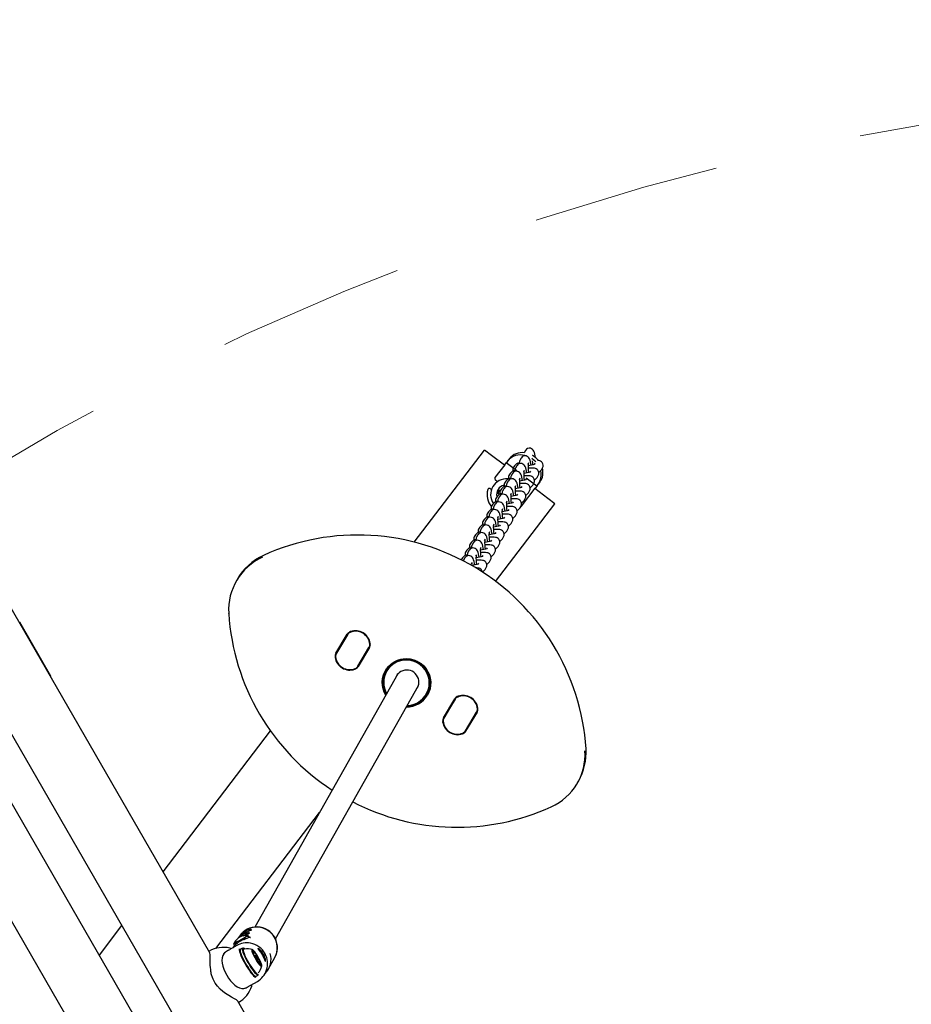
# Model space of a CAD drawing. Units: centimetres. Extents: x 5.4 to 15.6, y 5.2 to 15.6.
# Drawn here: x 8.2 to 8.8, y 13.3 to 13.9 of the extents above; entities that cross this region are included whole.
import ezdxf

# ---------------------------------------------------------------- set-up
doc = ezdxf.new("R2010")
doc.units = ezdxf.units.CM
doc.linetypes.add('CENTERX2', pattern=[2.032, 1.27, -0.254, 0.254, -0.254])
doc.linetypes.add('HIDDEN', pattern=[0.1905, 0.127, -0.0635])
doc.styles.add('SLDTEXTSTYLE0', font='TXT', dxfattribs={"width": 0.75})
doc.dimstyles.new('SLDDIMSTYLE1', dxfattribs={"dimtxt": 0.15875, "dimasz": 0.08, "dimexe": 0, "dimexo": 0.0625, "dimgap": 0.039688, "dimtad": 2, "dimdec": 0, "dimlfac": 100, "dimrnd": 1e-09, "dimzin": 12, "dimdsep": 46, "dimtxsty": 'SLDTEXTSTYLE0', "dimblk1": 'DOT', "dimblk2": 'DOT', "dimsah": 1, "dimcen": 0.09, "dimse1": 1, "dimse2": 1, "dimadec": 0, "dimazin": 3, "dimtfac": 1, "dimtdec": 0, "dimtofl": 0, "dimtmove": 0, "dimatfit": 3, "dimldrblk": 'DOT', "dimfxl": 0, "dimfrac": 2, "dimtolj": 1, "dimtzin": 12, "dimarcsym": 0})

# ---------------------------------------------------------------- blocks, each defined once
blk = doc.blocks.new('_Dot')
at = {"color": 0, "linetype": 'ByBlock', "lineweight": -2}
blk.add_line((-0.5, 0), (-1, 0), dxfattribs=at)
at = {"color": 0, "linetype": 'ByBlock', "const_width": 0.5}
blk.add_lwpolyline([(-0.25, 0, 1), (0.25, 0, 1)], format="xyb", close=True, dxfattribs=at)
blk = doc.blocks.new('_D_2')
at = {"color": 7, "linetype": 'Continuous', "lineweight": 0}
blk.add_line((13.34999, 15.37256), (7.126, 15.37256), dxfattribs=at)
at = {"color": 7, "linetype": 'Continuous', "lineweight": 18, "xscale": 0.08, "yscale": 0.08, "rotation": 180.0000000000004}
blk.add_blockref('_Dot', (7.126, 15.37256), dxfattribs=at)
at = {"color": 7, "linetype": 'Continuous', "lineweight": 18, "xscale": 0.08, "yscale": 0.08}
blk.add_blockref('_Dot', (13.34999, 15.37256), dxfattribs=at)
at = {"color": 7, "linetype": 'Continuous', "lineweight": 18, "insert": (10.06205, 15.5772), "char_height": 0.15875, "attachment_point": 1, "style": 'SLDTEXTSTYLE0'}
blk.add_mtext('622', dxfattribs=at)
blk = doc.blocks.new('_D_13')
at = {"color": 7, "linetype": 'Continuous', "lineweight": 0}
blk.add_line((5.5637, 7.81406), (5.5637, 14.52811), dxfattribs=at)
at = {"color": 7, "linetype": 'Continuous', "lineweight": 18, "xscale": 0.08, "yscale": 0.08}
for p, rotation in [((5.5637, 14.52811), 90.0000000000004), ((5.5637, 7.81406), 270.0000000000004)]:
    blk.add_blockref('_Dot', p, dxfattribs=dict(at, rotation=rotation))
at = {"color": 7, "linetype": 'Continuous', "lineweight": 18, "insert": (5.35907, 10.99513), "char_height": 0.15875, "attachment_point": 1, "rotation": 90, "style": 'SLDTEXTSTYLE0'}
blk.add_mtext('671', dxfattribs=at)

msp = doc.modelspace()

# ---------------------------------------------------------------- linework, layer by layer
at = {"color": 7, "linetype": 'Continuous', "lineweight": 25}
for p, q in [((8.41913, 13.01296), (8.00884, 13.7236)), ((8.33341, 13.29273), (8.09394, 13.70751)), ((8.37958, 13.00146), (7.97647, 13.69967)), ((8.05834, 13.68437), (8.43817, 13.02648)), ((8.4718, 13.57074), (8.5194, 13.63317)), ((8.52417, 13.62953), (8.5194, 13.63317)), ((8.53292, 13.62286), (8.52417, 13.62953)), ((8.54723, 13.6328), (8.54641, 13.63136)), ((8.55217, 13.62936), (8.55245, 13.62985)), ((8.53318, 13.62321), (8.52656, 13.61452)), ((8.53318, 13.62321), (8.53439, 13.6248)), ((8.53515, 13.62578), (8.53439, 13.6248)), ((8.53636, 13.62737), (8.53515, 13.62578)), ((8.53977, 13.6225), (8.53895, 13.62105)), ((8.54135, 13.62241), (8.54054, 13.62097)), ((8.54348, 13.62617), (8.54345, 13.62611)), ((8.54429, 13.62761), (8.54348, 13.62617)), ((8.54894, 13.62364), (8.54951, 13.62466)), ((8.5536, 13.62417), (8.5532, 13.62347)), ((8.53683, 13.6173), (8.53602, 13.61586)), ((8.53842, 13.61722), (8.5376, 13.61578)), ((8.546, 13.61844), (8.54658, 13.61946)), ((8.55066, 13.61897), (8.55027, 13.61827)), ((8.55507, 13.61457), (8.55588, 13.61602)), ((8.55801, 13.61977), (8.55882, 13.62121)), ((8.52674, 13.61311), (8.52835, 13.61189)), ((8.53389, 13.61211), (8.53308, 13.61066)), ((8.53548, 13.61202), (8.53466, 13.61058)), ((8.54013, 13.60805), (8.5407, 13.60907)), ((8.54306, 13.61325), (8.54364, 13.61427)), ((8.54479, 13.60858), (8.54439, 13.60788)), ((8.54772, 13.61378), (8.54733, 13.61308)), ((8.55213, 13.60938), (8.55295, 13.61082)), ((8.55507, 13.60903), (8.55386, 13.60744)), ((8.55507, 13.60903), (8.55582, 13.61002)), ((8.55703, 13.61161), (8.55582, 13.61002)), ((8.52411, 13.60632), (8.5232, 13.60702)), ((8.52802, 13.60172), (8.5272, 13.60027)), ((8.5296, 13.60164), (8.52879, 13.60019)), ((8.53096, 13.60691), (8.53014, 13.60547)), ((8.53254, 13.60683), (8.53173, 13.60539)), ((8.53719, 13.60286), (8.53777, 13.60388)), ((8.54185, 13.60339), (8.54146, 13.60269)), ((8.5445, 13.59517), (8.55386, 13.60744)), ((8.54919, 13.60418), (8.55001, 13.60563)), ((8.56235, 13.60043), (8.5536, 13.6071)), ((8.52508, 13.59652), (8.52427, 13.59508)), ((8.52667, 13.59644), (8.52585, 13.595)), ((8.52699, 13.54417), (8.56712, 13.59679)), ((8.53425, 13.59766), (8.53483, 13.59868)), ((8.53891, 13.59819), (8.53852, 13.59749)), ((8.54332, 13.59379), (8.54414, 13.59524)), ((8.54336, 13.59386), (8.5445, 13.59517)), ((8.54626, 13.59899), (8.54707, 13.60043)), ((8.56712, 13.59679), (8.56235, 13.60043)), ((8.52214, 13.59133), (8.52133, 13.58988)), ((8.52373, 13.59125), (8.52291, 13.5898)), ((8.52838, 13.58727), (8.52895, 13.58829)), ((8.53131, 13.59247), (8.53189, 13.59349)), ((8.53597, 13.593), (8.53558, 13.5923)), ((8.54038, 13.5886), (8.5412, 13.59004)), ((8.51921, 13.58613), (8.51839, 13.58469)), ((8.52079, 13.58605), (8.51998, 13.58461)), ((8.52544, 13.58208), (8.52602, 13.5831)), ((8.5301, 13.58261), (8.52971, 13.58191)), ((8.53304, 13.5878), (8.53264, 13.5871)), ((8.53744, 13.58341), (8.53826, 13.58485)), ((8.51333, 13.57574), (8.51252, 13.5743)), ((8.51492, 13.57566), (8.5141, 13.57422)), ((8.51627, 13.58094), (8.51545, 13.57949)), ((8.51786, 13.58086), (8.51704, 13.57941)), ((8.5225, 13.57688), (8.52308, 13.5779)), ((8.52716, 13.57741), (8.52677, 13.57672)), ((8.53451, 13.57821), (8.53532, 13.57965)), ((8.5104, 13.57055), (8.50958, 13.5691)), ((8.51117, 13.56902), (8.51114, 13.56897)), ((8.51198, 13.57047), (8.51117, 13.56902)), ((8.5141, 13.57422), (8.51407, 13.57417)), ((8.51956, 13.57169), (8.52014, 13.57271)), ((8.52423, 13.57222), (8.52383, 13.57152)), ((8.52863, 13.56782), (8.52945, 13.56926)), ((8.53157, 13.57302), (8.53239, 13.57446)), ((8.36976, 13.56186), (8.36973, 13.56183)), ((8.50746, 13.56535), (8.50664, 13.56391)), ((8.50823, 13.56383), (8.5082, 13.56378)), ((8.50904, 13.56527), (8.50823, 13.56383)), ((8.51369, 13.5613), (8.51427, 13.56232)), ((8.51663, 13.56649), (8.5172, 13.56751)), ((8.51835, 13.56183), (8.51796, 13.56113)), ((8.52129, 13.56702), (8.52089, 13.56633)), ((8.5257, 13.56263), (8.52651, 13.56407)), ((8.50452, 13.56016), (8.5037, 13.55871)), ((8.50529, 13.55863), (8.50503, 13.55803)), ((8.50529, 13.55863), (8.50526, 13.55858)), ((8.50611, 13.56008), (8.50529, 13.55863)), ((8.51075, 13.5561), (8.51133, 13.55712)), ((8.51541, 13.55663), (8.51502, 13.55594)), ((8.52276, 13.55743), (8.52357, 13.55887)), ((8.51982, 13.55224), (8.52064, 13.55368)), ((8.35191, 13.54552), (8.35117, 13.54422)), ((8.34619, 13.52256), (8.3462, 13.5226)), ((8.22559, 13.48013), (8.20459, 13.5165)), ((8.41877, 13.49552), (8.42651, 13.50841)), ((8.42675, 13.50832), (8.419, 13.49543)), ((8.42663, 13.5081), (8.4191, 13.49557)), ((8.4193, 13.49592), (8.41905, 13.49548)), ((8.4336, 13.48667), (8.44134, 13.49956)), ((8.43368, 13.48682), (8.44121, 13.49935)), ((8.44154, 13.4994), (8.43379, 13.48651)), ((8.44126, 13.49944), (8.44156, 13.49997)), ((8.44156, 13.49997), (8.44156, 13.49997)), ((8.45407, 13.48594), (8.45271, 13.48354)), ((8.46077, 13.48155), (8.36387, 13.31017)), ((8.37779, 13.30228), (8.47471, 13.47369)), ((8.48056, 13.46779), (8.48192, 13.47019)), ((8.49165, 13.45179), (8.4994, 13.46468)), ((8.49964, 13.46459), (8.49189, 13.4517)), ((8.49952, 13.46437), (8.49199, 13.45184)), ((8.50648, 13.44294), (8.51423, 13.45583)), ((8.50656, 13.44309), (8.51409, 13.45562)), ((8.51443, 13.45567), (8.50668, 13.44278)), ((8.51415, 13.45571), (8.51445, 13.45624)), ((8.51445, 13.45624), (8.51445, 13.45624)), ((8.49218, 13.45219), (8.49193, 13.45175)), ((8.3017, 13.34765), (8.37444, 13.44305)), ((8.58822, 13.43079), (8.58821, 13.43076)), ((8.58251, 13.40784), (8.58324, 13.40913)), ((8.56465, 13.39149), (8.56468, 13.39152)), ((8.3375, 13.29564), (8.40775, 13.38777)), ((8.25857, 13.29107), (8.27384, 13.3111)), ((8.35305, 13.30322), (8.35289, 13.30293)), ((8.35761, 13.30214), (8.35754, 13.30211)), ((8.35768, 13.30218), (8.3576, 13.30216)), ((8.36024, 13.30301), (8.35985, 13.3037)), ((8.36088, 13.30316), (8.36079, 13.30315)), ((8.35159, 13.29763), (8.34698, 13.29497)), ((8.35004, 13.29789), (8.34906, 13.29617)), ((8.34983, 13.29827), (8.35013, 13.29772)), ((8.35111, 13.29862), (8.35105, 13.29859)), ((8.35556, 13.29597), (8.35411, 13.29513)), ((8.35681, 13.2952), (8.3568, 13.2952)), ((8.34606, 13.29444), (8.34536, 13.29404)), ((8.36285, 13.29175), (8.363, 13.29183)), ((8.36298, 13.29221), (8.36381, 13.29269)), ((8.3636, 13.291), (8.36326, 13.2908)), ((8.36434, 13.29082), (8.36368, 13.29101)), ((8.36874, 13.29271), (8.36812, 13.29282)), ((8.36834, 13.29248), (8.36874, 13.29271)), ((8.36975, 13.28998), (8.37013, 13.2902)), ((8.37309, 13.28177), (8.37742, 13.28944)), ((8.33345, 13.28424), (8.33345, 13.28406)), ((8.36552, 13.28691), (8.36585, 13.2871)), ((8.3659, 13.28717), (8.36606, 13.28783)), ((8.36731, 13.28676), (8.36611, 13.28607)), ((8.3665, 13.28591), (8.36633, 13.28581)), ((8.36469, 13.27682), (8.36614, 13.27765)), ((8.36609, 13.27912), (8.3661, 13.27913)), ((8.35936, 13.26979), (8.36107, 13.27077)), ((8.36107, 13.27078), (8.36106, 13.27077)), ((8.36115, 13.27082), (8.36559, 13.27338)), ((8.61641, 12.80256), (8.35227, 13.26006)), ((8.35307, 13.25939), (8.35283, 13.25909))]:
    msp.add_line(p, q, dxfattribs=at)
at = {"color": 7, "linetype": 'CENTERX2'}
for p, q in [((8.54129, 13.619), (8.53413, 13.62446)), ((8.55481, 13.60869), (8.54765, 13.61415))]:
    msp.add_line(p, q, dxfattribs=at)
at = {"color": 7, "linetype": 'Continuous', "lineweight": 25, "flags": 128}
for points in [[(8.55102, 13.62293), (8.55084, 13.62397), (8.55058, 13.62518), (8.5503, 13.62624), (8.54989, 13.62732), (8.54954, 13.62789), (8.54909, 13.62839), (8.54845, 13.62884), (8.54762, 13.62914), (8.5467, 13.62919), (8.54574, 13.62894), (8.54503, 13.6285), (8.54453, 13.62797), (8.54429, 13.62761)], [(8.55401, 13.62787), (8.55378, 13.62916), (8.55352, 13.63037), (8.55324, 13.63144), (8.55282, 13.63251), (8.55248, 13.63308), (8.55203, 13.63358), (8.55139, 13.63404), (8.55056, 13.63434), (8.54964, 13.63439), (8.54868, 13.63413), (8.54797, 13.63369), (8.54747, 13.63317), (8.54723, 13.6328)], [(8.5481, 13.61766), (8.5479, 13.61877), (8.54764, 13.61998), (8.54736, 13.62105), (8.54695, 13.62212), (8.5466, 13.62269), (8.54616, 13.62319), (8.54551, 13.62365), (8.54469, 13.62395), (8.54376, 13.624), (8.5428, 13.62374), (8.5421, 13.6233), (8.54159, 13.62278), (8.54135, 13.62241)], [(8.55363, 13.62362), (8.55364, 13.62363), (8.55347, 13.62356), (8.55305, 13.62342), (8.55234, 13.62322), (8.55136, 13.623), (8.55017, 13.62277), (8.54894, 13.62257)], [(8.55413, 13.62522), (8.55314, 13.62617), (8.55161, 13.62736)], [(8.55225, 13.6232), (8.55211, 13.62446), (8.55198, 13.62581)], [(8.55882, 13.62121), (8.55913, 13.62198), (8.55923, 13.62291), (8.55901, 13.62392), (8.55858, 13.62468), (8.55805, 13.62522), (8.55748, 13.6256), (8.5569, 13.62584), (8.55629, 13.626), (8.55545, 13.62611), (8.55534, 13.62612)], [(8.54515, 13.61254), (8.54496, 13.61358), (8.54471, 13.61479), (8.54442, 13.61585), (8.54401, 13.61693), (8.54367, 13.6175), (8.54322, 13.618), (8.54258, 13.61845), (8.54175, 13.61875), (8.54082, 13.6188), (8.53986, 13.61855), (8.53916, 13.61811), (8.53866, 13.61758), (8.53842, 13.61722)], [(8.5507, 13.61843), (8.5507, 13.61843), (8.55053, 13.61836), (8.55011, 13.61822), (8.54941, 13.61803), (8.54842, 13.6178), (8.54723, 13.61757), (8.546, 13.61737)], [(8.55295, 13.61082), (8.55326, 13.61159), (8.55336, 13.61252), (8.55314, 13.61353), (8.55271, 13.61429), (8.55218, 13.61483), (8.55161, 13.61521), (8.55103, 13.61545), (8.55041, 13.61561), (8.54958, 13.61573), (8.54839, 13.61577), (8.54713, 13.61575), (8.54609, 13.61568)], [(8.55588, 13.61602), (8.5562, 13.61679), (8.55629, 13.61771), (8.55608, 13.61873), (8.55565, 13.61948), (8.55512, 13.62003), (8.55454, 13.6204), (8.55397, 13.62065), (8.55335, 13.62081), (8.55252, 13.62092), (8.55133, 13.62097), (8.55007, 13.62094), (8.54903, 13.62088)], [(8.53929, 13.60207), (8.53909, 13.60319), (8.53883, 13.6044), (8.53855, 13.60546), (8.53814, 13.60654), (8.53779, 13.60711), (8.53734, 13.60761), (8.5367, 13.60806), (8.53588, 13.60836), (8.53495, 13.60841), (8.53399, 13.60816), (8.53328, 13.60772), (8.53278, 13.6072), (8.53254, 13.60683)], [(8.54221, 13.60735), (8.54203, 13.60838), (8.54177, 13.60959), (8.54149, 13.61066), (8.54107, 13.61173), (8.54073, 13.6123), (8.54028, 13.6128), (8.53964, 13.61326), (8.53881, 13.61356), (8.53789, 13.61361), (8.53693, 13.61335), (8.53622, 13.61291), (8.53572, 13.61239), (8.53548, 13.61202)], [(8.54776, 13.61323), (8.54777, 13.61324), (8.54759, 13.61317), (8.54718, 13.61303), (8.54647, 13.61283), (8.54549, 13.61261), (8.54429, 13.61238), (8.54306, 13.61218)], [(8.55001, 13.60563), (8.55032, 13.6064), (8.55042, 13.60732), (8.5502, 13.60834), (8.54977, 13.60909), (8.54924, 13.60964), (8.54867, 13.61001), (8.54809, 13.61026), (8.54747, 13.61042), (8.54664, 13.61053), (8.54545, 13.61058), (8.54419, 13.61055), (8.54315, 13.61049)], [(8.53635, 13.59688), (8.53615, 13.59799), (8.53589, 13.59921), (8.53561, 13.60027), (8.5352, 13.60134), (8.53485, 13.60191), (8.53441, 13.60241), (8.53376, 13.60287), (8.53294, 13.60317), (8.53201, 13.60322), (8.53105, 13.60296), (8.53035, 13.60252), (8.52984, 13.602), (8.5296, 13.60164)], [(8.54188, 13.60284), (8.54189, 13.60285), (8.54172, 13.60278), (8.5413, 13.60264), (8.54059, 13.60244), (8.53961, 13.60222), (8.53842, 13.60199), (8.53719, 13.60179)], [(8.54482, 13.60804), (8.54483, 13.60804), (8.54466, 13.60797), (8.54424, 13.60783), (8.54353, 13.60764), (8.54255, 13.60741), (8.54135, 13.60718), (8.54002, 13.60697), (8.53998, 13.60696)], [(8.54707, 13.60043), (8.54738, 13.6012), (8.54748, 13.60213), (8.54726, 13.60314), (8.54683, 13.6039), (8.5463, 13.60444), (8.54573, 13.60482), (8.54516, 13.60506), (8.54454, 13.60522), (8.5437, 13.60534), (8.54252, 13.60538), (8.54126, 13.60536), (8.54015, 13.60529)], [(8.5334, 13.59176), (8.53321, 13.5928), (8.53296, 13.59401), (8.53268, 13.59507), (8.53226, 13.59615), (8.53192, 13.59672), (8.53147, 13.59722), (8.53083, 13.59767), (8.53, 13.59797), (8.52907, 13.59802), (8.52812, 13.59777), (8.52741, 13.59733), (8.52691, 13.59681), (8.52667, 13.59644)], [(8.5412, 13.59004), (8.54151, 13.59081), (8.54161, 13.59174), (8.54139, 13.59275), (8.54096, 13.59351), (8.54043, 13.59405), (8.53986, 13.59443), (8.53928, 13.59467), (8.53866, 13.59483), (8.53783, 13.59495), (8.53664, 13.59499), (8.53538, 13.59497), (8.53434, 13.5949)], [(8.53895, 13.59765), (8.53895, 13.59765), (8.53878, 13.59758), (8.53836, 13.59744), (8.53766, 13.59725), (8.53667, 13.59702), (8.53548, 13.59679), (8.53438, 13.59661)], [(8.54414, 13.59524), (8.54445, 13.59601), (8.54454, 13.59693), (8.54433, 13.59795), (8.5439, 13.5987), (8.54337, 13.59925), (8.5428, 13.59962), (8.54222, 13.59987), (8.5416, 13.60003), (8.54077, 13.60014), (8.53958, 13.60019), (8.53832, 13.60016), (8.53728, 13.6001)], [(8.53046, 13.58657), (8.53028, 13.5876), (8.53002, 13.58882), (8.52974, 13.58988), (8.52932, 13.59095), (8.52898, 13.59152), (8.52853, 13.59202), (8.52789, 13.59248), (8.52706, 13.59278), (8.52614, 13.59283), (8.52518, 13.59257), (8.52447, 13.59213), (8.52397, 13.59161), (8.52373, 13.59125)], [(8.53601, 13.59245), (8.53602, 13.59246), (8.53585, 13.59239), (8.53543, 13.59225), (8.53472, 13.59205), (8.53374, 13.59183), (8.53254, 13.5916), (8.53131, 13.5914)], [(8.53826, 13.58485), (8.53857, 13.58562), (8.53867, 13.58654), (8.53845, 13.58756), (8.53802, 13.58831), (8.53749, 13.58886), (8.53692, 13.58923), (8.53634, 13.58948), (8.53573, 13.58964), (8.53489, 13.58975), (8.5337, 13.5898), (8.53244, 13.58977), (8.5314, 13.58971)], [(8.5246, 13.5761), (8.5244, 13.57721), (8.52414, 13.57843), (8.52386, 13.57949), (8.52345, 13.58056), (8.52311, 13.58113), (8.52266, 13.58163), (8.52201, 13.58209), (8.52119, 13.58239), (8.52026, 13.58244), (8.5193, 13.58218), (8.5186, 13.58174), (8.5181, 13.58122), (8.51786, 13.58086)], [(8.52752, 13.58137), (8.52734, 13.58241), (8.52708, 13.58362), (8.5268, 13.58468), (8.52639, 13.58576), (8.52604, 13.58633), (8.5256, 13.58683), (8.52495, 13.58728), (8.52413, 13.58758), (8.5232, 13.58763), (8.52224, 13.58738), (8.52153, 13.58694), (8.52103, 13.58642), (8.52079, 13.58605)], [(8.53014, 13.58206), (8.53014, 13.58207), (8.52997, 13.582), (8.52955, 13.58186), (8.52884, 13.58166), (8.52786, 13.58144), (8.52667, 13.58121), (8.52544, 13.58101)], [(8.53307, 13.58726), (8.53308, 13.58726), (8.53291, 13.58719), (8.53249, 13.58705), (8.53178, 13.58686), (8.5308, 13.58663), (8.5296, 13.5864), (8.52838, 13.5862)], [(8.53532, 13.57965), (8.53564, 13.58042), (8.53573, 13.58135), (8.53552, 13.58236), (8.53509, 13.58312), (8.53455, 13.58366), (8.53398, 13.58404), (8.53341, 13.58428), (8.53279, 13.58444), (8.53195, 13.58456), (8.53077, 13.58461), (8.52951, 13.58458), (8.52847, 13.58452)], [(8.52166, 13.5709), (8.52147, 13.57202), (8.52121, 13.57323), (8.52093, 13.57429), (8.52051, 13.57537), (8.52017, 13.57594), (8.51972, 13.57644), (8.51908, 13.57689), (8.51825, 13.57719), (8.51733, 13.57724), (8.51637, 13.57699), (8.51566, 13.57655), (8.51516, 13.57603), (8.51492, 13.57566)], [(8.5272, 13.57687), (8.5272, 13.57687), (8.52703, 13.5768), (8.52661, 13.57666), (8.52591, 13.57647), (8.52493, 13.57624), (8.52373, 13.57601), (8.5225, 13.57581)], [(8.53239, 13.57446), (8.5327, 13.57523), (8.53279, 13.57615), (8.53258, 13.57717), (8.53215, 13.57793), (8.53162, 13.57847), (8.53105, 13.57884), (8.53047, 13.57909), (8.52985, 13.57925), (8.52902, 13.57936), (8.52783, 13.57941), (8.52657, 13.57939), (8.52553, 13.57932)], [(8.51873, 13.56571), (8.51853, 13.56683), (8.51827, 13.56804), (8.51799, 13.5691), (8.51758, 13.57017), (8.51723, 13.57074), (8.51678, 13.57124), (8.51614, 13.5717), (8.51531, 13.572), (8.51439, 13.57205), (8.51343, 13.57179), (8.51272, 13.57135), (8.51222, 13.57083), (8.51198, 13.57047)], [(8.52426, 13.57167), (8.52427, 13.57168), (8.5241, 13.57161), (8.52368, 13.57147), (8.52297, 13.57127), (8.52199, 13.57105), (8.52079, 13.57082), (8.51956, 13.57062)], [(8.52651, 13.56407), (8.52682, 13.56484), (8.52692, 13.56576), (8.5267, 13.56678), (8.52627, 13.56754), (8.52574, 13.56808), (8.52517, 13.56845), (8.52459, 13.5687), (8.52398, 13.56886), (8.52314, 13.56897), (8.52196, 13.56902), (8.5207, 13.569), (8.51965, 13.56893)], [(8.52945, 13.56926), (8.52976, 13.57003), (8.52986, 13.57096), (8.52964, 13.57197), (8.52921, 13.57273), (8.52868, 13.57328), (8.52811, 13.57365), (8.52753, 13.57389), (8.52691, 13.57405), (8.52608, 13.57417), (8.52489, 13.57422), (8.52363, 13.57419), (8.52259, 13.57413)], [(8.51285, 13.55532), (8.51265, 13.55644), (8.5124, 13.55765), (8.51211, 13.55871), (8.5117, 13.55978), (8.51136, 13.56035), (8.51091, 13.56085), (8.51027, 13.56131), (8.50944, 13.56161), (8.50851, 13.56166), (8.50755, 13.5614), (8.50685, 13.56096), (8.50635, 13.56044), (8.50611, 13.56008)], [(8.51578, 13.56059), (8.51559, 13.56163), (8.51533, 13.56284), (8.51505, 13.5639), (8.51464, 13.56498), (8.51429, 13.56555), (8.51385, 13.56605), (8.5132, 13.5665), (8.51238, 13.5668), (8.51145, 13.56685), (8.51049, 13.5666), (8.50979, 13.56616), (8.50928, 13.56564), (8.50904, 13.56527)], [(8.52132, 13.56648), (8.52133, 13.56648), (8.52116, 13.56641), (8.52074, 13.56627), (8.52003, 13.56608), (8.51905, 13.56585), (8.51786, 13.56562), (8.51663, 13.56542)], [(8.52357, 13.55887), (8.52389, 13.55964), (8.52398, 13.56057), (8.52377, 13.56158), (8.52334, 13.56234), (8.5228, 13.56289), (8.52223, 13.56326), (8.52166, 13.5635), (8.52104, 13.56366), (8.52021, 13.56378), (8.51902, 13.56383), (8.51776, 13.5638), (8.51672, 13.56374)], [(8.51545, 13.55609), (8.51546, 13.55609), (8.51528, 13.55602), (8.51486, 13.55588), (8.51416, 13.55569), (8.51318, 13.55547), (8.51198, 13.55523), (8.51075, 13.55504)], [(8.51839, 13.56128), (8.51839, 13.56129), (8.51822, 13.56122), (8.5178, 13.56108), (8.51709, 13.56089), (8.51611, 13.56066), (8.51492, 13.56043), (8.51369, 13.56023)], [(8.52064, 13.55368), (8.52095, 13.55445), (8.52105, 13.55537), (8.52083, 13.55639), (8.5204, 13.55715), (8.51987, 13.55769), (8.5193, 13.55806), (8.51872, 13.55831), (8.5181, 13.55847), (8.51727, 13.55858), (8.51608, 13.55863), (8.51482, 13.55861), (8.51378, 13.55854)], [(8.51805, 13.55045), (8.51789, 13.55119), (8.51746, 13.55195), (8.51693, 13.5525), (8.51636, 13.55287), (8.51578, 13.55311), (8.51516, 13.55327), (8.51433, 13.55339), (8.51332, 13.55343)], [(8.45263, 13.46714), (8.45155, 13.46919), (8.45074, 13.47145), (8.45027, 13.47379), (8.45016, 13.47617), (8.45039, 13.47854), (8.45096, 13.48085), (8.45187, 13.48304), (8.4531, 13.48508), (8.45461, 13.48691), (8.45637, 13.48851), (8.45836, 13.48982), (8.46052, 13.49084), (8.46281, 13.49153), (8.46518, 13.49188), (8.46758, 13.49188), (8.46996, 13.49154), (8.47227, 13.49085), (8.47445, 13.48984), (8.47647, 13.48853), (8.47828, 13.48694), (8.47984, 13.48511), (8.48112, 13.48308), (8.48209, 13.48088), (8.48273, 13.47858), (8.48302, 13.47621), (8.48296, 13.47383), (8.48256, 13.47148), (8.48181, 13.46923), (8.48074, 13.46711), (8.48074, 13.46711)], [(8.48055, 13.46727), (8.48163, 13.46941), (8.48236, 13.47169), (8.48275, 13.47406), (8.48278, 13.47646), (8.48245, 13.47884), (8.48176, 13.48116), (8.48073, 13.48335), (8.47939, 13.48536), (8.47776, 13.48716), (8.47589, 13.4887), (8.47381, 13.48995), (8.47156, 13.49088), (8.46921, 13.49147), (8.4668, 13.49171), (8.46438, 13.49158), (8.46202, 13.4911), (8.45975, 13.49028), (8.45764, 13.48912), (8.45573, 13.48767), (8.45407, 13.48594), (8.45268, 13.48399), (8.45161, 13.48185), (8.45087, 13.47957), (8.45048, 13.4772), (8.45045, 13.4748), (8.45079, 13.47242), (8.45147, 13.4701), (8.4525, 13.46791), (8.45279, 13.46743)], [(8.45292, 13.4839), (8.45428, 13.48582), (8.45592, 13.48752), (8.4578, 13.48895), (8.45988, 13.49009), (8.46211, 13.4909), (8.46444, 13.49137), (8.46682, 13.49149), (8.46919, 13.49126), (8.47151, 13.49068), (8.47372, 13.48977), (8.47577, 13.48854), (8.47761, 13.48702), (8.47921, 13.48525), (8.48054, 13.48326), (8.48155, 13.48111), (8.48222, 13.47883), (8.48255, 13.47648), (8.48252, 13.47412), (8.48214, 13.47179), (8.48141, 13.46954), (8.48036, 13.46744), (8.47899, 13.46551), (8.47735, 13.46381), (8.47547, 13.46238), (8.47339, 13.46125), (8.47117, 13.46043), (8.46884, 13.45996), (8.46687, 13.45983)], [(8.46712, 13.46026), (8.46721, 13.46026), (8.46956, 13.46051), (8.47184, 13.46111), (8.474, 13.46204), (8.47598, 13.4633), (8.47774, 13.46484), (8.47925, 13.46664), (8.48045, 13.46865), (8.48133, 13.47082), (8.48187, 13.4731), (8.48204, 13.47544), (8.48186, 13.47778), (8.48132, 13.48007), (8.48043, 13.48226), (8.47922, 13.48429), (8.47771, 13.48611), (8.47594, 13.4877), (8.47395, 13.48899), (8.47179, 13.48997), (8.46951, 13.49062), (8.46716, 13.49091), (8.4648, 13.49085), (8.46248, 13.49043), (8.46025, 13.48965), (8.45818, 13.48855), (8.4563, 13.48715), (8.45466, 13.48547), (8.4533, 13.48357), (8.4533, 13.48357)], [(8.45311, 13.48467), (8.45281, 13.48398), (8.4525, 13.48317)], [(8.22603, 13.47871), (8.226, 13.47911), (8.22559, 13.48013)], [(8.45977, 13.48027), (8.45905, 13.47873), (8.4589, 13.47823)], [(8.48035, 13.46742), (8.48037, 13.46745), (8.48132, 13.46872)], [(8.35531, 13.30562), (8.3546, 13.30489), (8.35421, 13.30441), (8.35416, 13.30427), (8.35443, 13.30446), (8.35503, 13.30492), (8.35597, 13.30557), (8.35713, 13.30626), (8.35836, 13.30688), (8.35955, 13.30739), (8.36059, 13.30781), (8.36131, 13.30814), (8.36156, 13.30837), (8.36135, 13.3085), (8.36072, 13.30849), (8.35973, 13.30828), (8.35852, 13.30783), (8.3573, 13.30718), (8.3562, 13.3064), (8.35531, 13.30562)], [(8.35011, 13.29975), (8.3501, 13.29971), (8.35025, 13.29966), (8.3507, 13.29979), (8.35142, 13.30009), (8.35234, 13.30052), (8.35341, 13.30107), (8.35454, 13.30168), (8.35566, 13.30232), (8.35666, 13.30294), (8.3575, 13.30349), (8.35809, 13.30393), (8.3584, 13.30422), (8.3584, 13.30435), (8.35837, 13.30436)], [(8.35197, 13.2992), (8.35197, 13.29923), (8.35218, 13.29971), (8.35276, 13.30039), (8.35438, 13.30141), (8.35538, 13.30176), (8.35619, 13.30184), (8.35664, 13.30175), (8.35666, 13.30174)], [(8.35609, 13.30418), (8.35714, 13.30471), (8.35833, 13.30523), (8.35937, 13.30565), (8.36009, 13.30598), (8.36034, 13.30621), (8.36013, 13.30633), (8.3595, 13.30633), (8.35851, 13.30612), (8.35729, 13.30567), (8.35607, 13.30501), (8.35497, 13.30423), (8.35408, 13.30346), (8.35408, 13.30346)], [(8.35664, 13.30169), (8.35664, 13.30172), (8.35665, 13.30173)], [(8.35695, 13.30168), (8.35693, 13.30187), (8.35696, 13.30229), (8.35718, 13.30284), (8.35789, 13.30358), (8.35889, 13.304), (8.35939, 13.30396), (8.35969, 13.30382), (8.35981, 13.30373)], [(8.35757, 13.30213), (8.35749, 13.3021), (8.35746, 13.30209)], [(8.3589, 13.30433), (8.35856, 13.30437), (8.35828, 13.30435)], [(8.35966, 13.30579), (8.359, 13.30551), (8.35896, 13.3055)], [(8.35981, 13.30373), (8.35985, 13.3037), (8.35985, 13.3037), (8.35985, 13.30369), (8.35985, 13.3037), (8.35985, 13.3037), (8.35985, 13.30371), (8.35983, 13.30373), (8.35982, 13.30374)], [(8.36093, 13.30797), (8.36071, 13.30789), (8.36009, 13.30762)], [(8.3491, 13.2962), (8.34954, 13.29684), (8.35105, 13.29859)], [(8.34962, 13.29707), (8.34959, 13.29703), (8.34958, 13.29702)], [(8.34963, 13.29712), (8.34964, 13.29713), (8.34969, 13.29721)], [(8.34981, 13.29831), (8.34976, 13.29851), (8.34975, 13.29885), (8.34991, 13.29922), (8.35055, 13.29954), (8.35102, 13.29951), (8.35145, 13.29932), (8.35172, 13.2991), (8.35175, 13.29906)], [(8.35111, 13.29862), (8.35119, 13.29869), (8.35121, 13.29871)], [(8.35182, 13.29908), (8.35182, 13.29911), (8.35183, 13.29912)], [(8.3534, 13.29536), (8.35336, 13.29523), (8.35334, 13.29456), (8.35352, 13.2936), (8.3539, 13.29238), (8.35446, 13.29093), (8.35517, 13.28931), (8.35603, 13.28757), (8.35699, 13.28578), (8.35802, 13.28398), (8.3591, 13.28225), (8.36018, 13.28065), (8.36122, 13.27922), (8.3622, 13.27801), (8.36307, 13.27707), (8.36381, 13.27644), (8.36439, 13.27612), (8.3645, 13.27609)], [(8.35411, 13.29513), (8.35391, 13.29484), (8.35389, 13.29423), (8.35405, 13.29334), (8.35439, 13.2922), (8.35491, 13.29084), (8.35558, 13.28933), (8.35637, 13.28769), (8.35727, 13.286), (8.35825, 13.28431), (8.35926, 13.28268), (8.36027, 13.28115), (8.36126, 13.27979), (8.36218, 13.27865), (8.36301, 13.27775), (8.36372, 13.27713), (8.36428, 13.27681), (8.36467, 13.27681), (8.36469, 13.27682)], [(8.35556, 13.29597), (8.35536, 13.29567), (8.35534, 13.29506), (8.3555, 13.29417), (8.35584, 13.29303), (8.35636, 13.29168), (8.35703, 13.29016), (8.35782, 13.28853), (8.35872, 13.28684), (8.3597, 13.28515), (8.36071, 13.28351), (8.36172, 13.28199), (8.36271, 13.28063), (8.36363, 13.27948), (8.36446, 13.27859), (8.36517, 13.27797), (8.36573, 13.27765), (8.36612, 13.27764), (8.36614, 13.27765)], [(8.35713, 13.29534), (8.35684, 13.29557), (8.3563, 13.29588), (8.35592, 13.29589), (8.35571, 13.29559), (8.35568, 13.29499), (8.35584, 13.29412), (8.35618, 13.29301), (8.35668, 13.29169), (8.35733, 13.29021), (8.35811, 13.28861), (8.35899, 13.28696), (8.35994, 13.28531), (8.36092, 13.28371), (8.36192, 13.28223), (8.36288, 13.2809), (8.36378, 13.27978), (8.36459, 13.2789), (8.36528, 13.2783), (8.36582, 13.27799), (8.36621, 13.27798), (8.36633, 13.27809)], [(8.35597, 13.29501), (8.35596, 13.29496), (8.356, 13.29427), (8.35623, 13.29332), (8.35663, 13.29214), (8.35719, 13.29077), (8.35789, 13.28927), (8.35871, 13.28767), (8.35961, 13.28606), (8.36056, 13.28447), (8.36153, 13.28297), (8.36248, 13.28162), (8.36339, 13.28046), (8.36421, 13.27953), (8.36491, 13.27887), (8.36547, 13.2785)], [(8.35693, 13.29521), (8.35691, 13.29522), (8.35652, 13.29542)], [(8.3675, 13.28724), (8.36688, 13.28851), (8.36616, 13.28982), (8.36538, 13.29111), (8.36459, 13.2923), (8.36384, 13.29332), (8.36315, 13.29413), (8.36257, 13.29468), (8.36213, 13.29494), (8.36186, 13.29489), (8.36176, 13.29454), (8.36185, 13.29391), (8.36211, 13.29304), (8.36254, 13.29196), (8.36311, 13.29073), (8.36378, 13.28943), (8.36454, 13.28812), (8.36532, 13.28688), (8.3661, 13.28577), (8.36683, 13.28484), (8.36746, 13.28416), (8.36797, 13.28375), (8.36833, 13.28364), (8.36852, 13.28384), (8.36853, 13.28433), (8.36835, 13.28509), (8.36801, 13.28608), (8.3675, 13.28724)], [(8.37122, 13.28676), (8.37123, 13.28675), (8.37115, 13.28688), (8.37097, 13.28723), (8.37069, 13.28788), (8.3703, 13.28879), (8.3698, 13.28987), (8.36921, 13.29102), (8.36855, 13.29215), (8.36808, 13.29288), (8.36772, 13.2934), (8.36707, 13.2943), (8.3665, 13.29506), (8.36615, 13.29555), (8.366, 13.2958), (8.36599, 13.29581)], [(8.36968, 13.29158), (8.36919, 13.29242), (8.36857, 13.29336), (8.36797, 13.29417), (8.36739, 13.29482), (8.36674, 13.29531), (8.36621, 13.29546)], [(8.33281, 13.29368), (8.33298, 13.2938), (8.3332, 13.29377)], [(8.3336, 13.28415), (8.33354, 13.28637), (8.33356, 13.28862), (8.33356, 13.28864), (8.3336, 13.29033), (8.33357, 13.29168), (8.33344, 13.29256), (8.3333, 13.29285)], [(8.34379, 13.29295), (8.3429, 13.29209), (8.34214, 13.29078), (8.34171, 13.28927), (8.34158, 13.28756), (8.34174, 13.2857), (8.34218, 13.28372), (8.34285, 13.28168), (8.34374, 13.27961), (8.34482, 13.27756), (8.34606, 13.2756), (8.34743, 13.27376), (8.34889, 13.27213), (8.35041, 13.27076), (8.35197, 13.26969), (8.35352, 13.26897), (8.35504, 13.26861), (8.3565, 13.26863), (8.35763, 13.26897)], [(8.3539, 13.29467), (8.35383, 13.2945), (8.35381, 13.29391), (8.35396, 13.29304), (8.3543, 13.29193), (8.3548, 13.29061), (8.35545, 13.28912), (8.35623, 13.28753), (8.35711, 13.28588), (8.35806, 13.28423), (8.35905, 13.28263), (8.36004, 13.28114), (8.361, 13.27982), (8.36191, 13.2787), (8.36271, 13.27782), (8.3634, 13.27722), (8.36395, 13.27691), (8.36415, 13.27687)], [(8.36257, 13.29406), (8.36248, 13.29411), (8.36241, 13.29415), (8.36235, 13.29415), (8.36231, 13.29413), (8.36228, 13.29408), (8.36227, 13.294), (8.36228, 13.2939), (8.3623, 13.29377)], [(8.3629, 13.2919), (8.36287, 13.29194), (8.36284, 13.29196), (8.36282, 13.29197), (8.36281, 13.29197), (8.3628, 13.29196), (8.36279, 13.29194), (8.3628, 13.29191), (8.36281, 13.29188)], [(8.36392, 13.28977), (8.36365, 13.29041), (8.36355, 13.29085), (8.36363, 13.29101), (8.36368, 13.29101)], [(8.36383, 13.29295), (8.36381, 13.29297), (8.36378, 13.29298), (8.36377, 13.29299), (8.36376, 13.29298), (8.36376, 13.29296), (8.36376, 13.29292), (8.36377, 13.29289), (8.36379, 13.29284)], [(8.36452, 13.28985), (8.36482, 13.28927), (8.36517, 13.28869), (8.36552, 13.2882), (8.36581, 13.28788), (8.36601, 13.28778), (8.36607, 13.2879), (8.36599, 13.28824), (8.36579, 13.28874), (8.36549, 13.28933), (8.36514, 13.28991), (8.36479, 13.2904), (8.3645, 13.29072), (8.3643, 13.29082), (8.36424, 13.29069), (8.36432, 13.29035), (8.36452, 13.28985)], [(8.36754, 13.29399), (8.36747, 13.29397), (8.36744, 13.29393)], [(8.37101, 13.28714), (8.37105, 13.2872), (8.37115, 13.28756), (8.37115, 13.28798), (8.37103, 13.28857), (8.37075, 13.28939), (8.37031, 13.29038), (8.36978, 13.2914), (8.36968, 13.29158)], [(8.36986, 13.28974), (8.37007, 13.29012), (8.37013, 13.2902)], [(8.33345, 13.28406), (8.33353, 13.28293), (8.33374, 13.28116)], [(8.3659, 13.28717), (8.36582, 13.28709), (8.36558, 13.28723), (8.3652, 13.28764), (8.36517, 13.28768)], [(8.36648, 13.28565), (8.3665, 13.28562), (8.36653, 13.28561), (8.36654, 13.28561), (8.36655, 13.28562), (8.36655, 13.28564), (8.36655, 13.28567), (8.36654, 13.28571), (8.36652, 13.28576)], [(8.36741, 13.28669), (8.36744, 13.28666), (8.36747, 13.28664), (8.36749, 13.28663), (8.3675, 13.28662), (8.36751, 13.28663), (8.36752, 13.28665), (8.36751, 13.28668), (8.3675, 13.28672)], [(8.36774, 13.28454), (8.36783, 13.28448), (8.3679, 13.28445), (8.36796, 13.28445), (8.368, 13.28447), (8.36803, 13.28452), (8.36804, 13.2846), (8.36803, 13.2847), (8.36801, 13.28483)], [(8.33437, 13.27803), (8.33493, 13.2762), (8.33538, 13.27513)], [(8.35228, 13.25994), (8.35219, 13.26014), (8.35137, 13.26079), (8.35002, 13.26159), (8.34817, 13.26261), (8.34624, 13.26372), (8.34408, 13.2651), (8.34218, 13.26651), (8.34028, 13.2682), (8.33856, 13.27009), (8.33702, 13.27225), (8.33564, 13.27486)], [(8.36016, 13.27025), (8.36073, 13.27058), (8.36109, 13.27079)]]:
    msp.add_lwpolyline(points, dxfattribs=at)
at = {"color": 7, "linetype": 'HIDDEN', "lineweight": 18}
msp.add_arc((9.12567, 12.04716), 1.833, 90, 126.03318, dxfattribs=at)
at = {"color": 7, "linetype": 'Continuous', "lineweight": 25}
for centre, radius, start, end in [((8.54378, 13.61875), 0.01114, 74.60973, 140.83747), ((8.54488, 13.62049), 0.01095, 82.02379, 141.09587), ((8.54447, 13.61657), 0.01493, 39.42108, 59.75773), ((8.544, 13.61952), 0.00517, 101.04733, 144.82102), ((8.54775, 13.62399), 0.0048, 152.98661, 181.16623), ((8.57768, 13.62269), 0.02876, 177.66298, 189.36297), ((8.53833, 13.61442), 0.00272, 148.18934, 195.96428), ((8.54106, 13.61432), 0.00517, 101.04733, 144.82102), ((8.54188, 13.6136), 0.0048, 152.98661, 181.16623), ((8.54127, 13.61962), 0.00272, 148.18934, 195.96428), ((8.54495, 13.61875), 0.00494, 153.25472, 181.85535), ((8.57475, 13.61749), 0.02876, 177.66298, 189.36297), ((8.54722, 13.61632), 0.01067, 323.76097, 14.6033), ((8.55477, 13.62169), 0.00376, 292.16677, 329.35849), ((8.54831, 13.61794), 0.01078, 324.01065, 16.13193), ((8.53417, 13.60305), 0.01058, 83.92557, 214.6534), ((8.52735, 13.61391), 0.001, 142.67637, 232.67637), ((8.53417, 13.60305), 0.0065, 103.00852, 194.31308), ((8.53518, 13.60393), 0.00517, 101.04733, 144.82102), ((8.53353, 13.6061), 0.0025, 107.8695, 127.38027), ((8.53542, 13.60922), 0.00275, 148.37632, 196.55268), ((8.53812, 13.60913), 0.00517, 101.04733, 144.82102), ((8.53894, 13.6084), 0.0048, 152.98661, 181.16623), ((8.56858, 13.60711), 0.02847, 177.64898, 189.28155), ((8.57181, 13.6123), 0.02876, 177.66298, 189.36297), ((8.54889, 13.6113), 0.00376, 292.16677, 329.35849), ((8.55183, 13.61649), 0.00376, 292.16677, 329.35849), ((8.53417, 13.60305), 0.013, 164.70068, 219.39477), ((8.52259, 13.60622), 0.001, 52.67637, 164.70068), ((8.53225, 13.59874), 0.00517, 101.04733, 144.82102), ((8.53121, 13.60403), 0.0025, 136.03365, 187.38027), ((8.52915, 13.60376), 0.00042, 187.38027, 266.70696), ((8.5291, 13.60293), 0.00042, 37.38027, 86.70696), ((8.52971, 13.60547), 0.00042, 56.70696, 136.03365), ((8.53246, 13.60403), 0.00272, 148.18934, 195.96428), ((8.53018, 13.60618), 0.00042, 236.70696, 286.03365), ((8.53614, 13.60316), 0.00494, 153.25472, 181.85535), ((8.56594, 13.60191), 0.02876, 177.66298, 189.36297), ((8.54596, 13.6061), 0.00376, 292.16677, 329.35849), ((8.52658, 13.59364), 0.00272, 148.18934, 195.96428), ((8.5293, 13.59355), 0.00516, 101.12029, 144.84883), ((8.53027, 13.59277), 0.00494, 153.25472, 181.85535), ((8.52952, 13.59884), 0.00272, 148.18934, 195.96428), ((8.5332, 13.59797), 0.00494, 153.25472, 181.85535), ((8.563, 13.59671), 0.02876, 177.66298, 189.36297), ((8.54302, 13.60091), 0.00376, 292.16677, 329.35849), ((8.52364, 13.58845), 0.00272, 148.18934, 195.96428), ((8.52637, 13.58835), 0.00517, 101.04733, 144.82102), ((8.52733, 13.58758), 0.00494, 153.25472, 181.85535), ((8.56006, 13.59152), 0.02876, 177.66298, 189.36297), ((8.53715, 13.59052), 0.00376, 292.16677, 329.35849), ((8.54008, 13.59571), 0.00376, 292.16677, 329.35849), ((8.5205, 13.57796), 0.00517, 101.04733, 144.82102), ((8.52071, 13.58325), 0.00272, 148.18934, 195.96428), ((8.52343, 13.58315), 0.00517, 101.04733, 144.82102), ((8.52439, 13.58238), 0.00494, 153.25472, 181.85535), ((8.55419, 13.58113), 0.02876, 177.66298, 189.36297), ((8.55712, 13.58632), 0.02876, 177.66298, 189.36297), ((8.53421, 13.58532), 0.00376, 292.16677, 329.35849), ((8.43358, 13.42063), 0.15498, 3.76158, 114.31483), ((8.51756, 13.57276), 0.00517, 101.04733, 144.82102), ((8.51777, 13.57806), 0.00272, 148.18934, 195.96428), ((8.52145, 13.57719), 0.00494, 153.25472, 181.85535), ((8.55125, 13.57593), 0.02876, 177.66298, 189.36297), ((8.53127, 13.58013), 0.00376, 292.16677, 329.35849), ((8.51189, 13.56767), 0.00272, 148.18934, 195.96428), ((8.51462, 13.56757), 0.00517, 101.04733, 144.82102), ((8.51558, 13.5668), 0.00494, 153.25472, 181.85535), ((8.51483, 13.57286), 0.00272, 148.18934, 195.96428), ((8.51852, 13.57199), 0.00494, 153.25472, 181.85535), ((8.54831, 13.57074), 0.02876, 177.66298, 189.36297), ((8.52833, 13.57493), 0.00376, 292.16677, 329.35849), ((8.3859, 13.52628), 0.03906, 114.45303, 150.48923), ((8.50875, 13.55718), 0.00517, 101.04733, 144.82102), ((8.50896, 13.56247), 0.00272, 148.18934, 195.96428), ((8.51169, 13.56237), 0.00517, 101.04733, 144.82102), ((8.5125, 13.56165), 0.0048, 152.98661, 181.16623), ((8.54537, 13.56554), 0.02876, 177.66298, 189.36297), ((8.52246, 13.56454), 0.00376, 292.16677, 329.35849), ((8.5254, 13.56974), 0.00376, 292.16677, 329.35849), ((8.38514, 13.52502), 0.03901, 114.43741, 183.55671), ((8.52046, 13.55554), 0.00972, 175.38853, 183.82545), ((8.54244, 13.56035), 0.02876, 177.66298, 189.36297), ((8.51952, 13.55935), 0.00376, 292.16677, 329.35849), ((8.51658, 13.55415), 0.00376, 292.16677, 329.35849), ((8.5, 13.53236), 0.15412, 183.64434, 237.11517), ((8.43008, 13.50627), 0.00416, 109.18365, 148.94457), ((8.42998, 13.50608), 0.00391, 113.48537, 148.95876), ((8.4301, 13.5063), 0.00391, 109.18365, 148.94457), ((8.43221, 13.50088), 0.00957, 4.72591, 113.3516), ((8.43204, 13.50059), 0.01017, 8.96985, 109.10766), ((8.43206, 13.50063), 0.00992, 8.97192, 109.10559), ((8.43786, 13.50136), 0.00391, 329.02847, 4.53118), ((8.43799, 13.50157), 0.00391, 329.04125, 8.83816), ((8.43798, 13.50153), 0.00415, 329.04125, 8.83816), ((8.42233, 13.49338), 0.00415, 149.04125, 188.83816), ((8.42235, 13.49342), 0.00391, 149.04125, 188.83816), ((8.42245, 13.49356), 0.00391, 149.02847, 184.53118), ((8.42827, 13.49433), 0.01017, 188.96985, 289.10766), ((8.42819, 13.49432), 0.00982, 188.82679, 215.85742), ((8.42809, 13.49404), 0.00957, 184.72591, 293.3516), ((8.42829, 13.49428), 0.00984, 262.54918, 289.20335), ((8.43024, 13.48869), 0.00391, 289.18365, 328.94457), ((8.43023, 13.48865), 0.00416, 289.18365, 328.94457), ((8.43033, 13.48884), 0.00391, 293.48537, 328.95876), ((8.46644, 13.47583), 0.01575, 149.17538, 211.04087), ((8.4664, 13.47575), 0.01525, 149.17645, 209.95897), ((8.46602, 13.47669), 0.00721, 115.86515, 150.24623), ((8.4668, 13.47596), 0.00821, 331.67137, 118.55204), ((8.46684, 13.47552), 0.01626, 269.009, 328.81636), ((8.46687, 13.47554), 0.01599, 269.45406, 328.86428), ((8.50296, 13.46254), 0.00416, 109.18365, 148.94457), ((8.50287, 13.46235), 0.00391, 113.48537, 148.95876), ((8.50299, 13.46257), 0.00391, 109.18365, 148.94457), ((8.5051, 13.45715), 0.00957, 4.72591, 113.3516), ((8.50493, 13.45686), 0.01017, 8.96985, 109.10766), ((8.50495, 13.4569), 0.00992, 8.97192, 109.10559), ((8.51075, 13.45763), 0.00391, 329.02847, 4.53118), ((8.51088, 13.45784), 0.00391, 329.04125, 8.83816), ((8.51086, 13.45781), 0.00415, 329.04125, 8.83816), ((8.49522, 13.44965), 0.00415, 149.04125, 188.83816), ((8.50115, 13.4506), 0.01017, 188.96985, 289.10766), ((8.49524, 13.44969), 0.00391, 149.04125, 188.83816), ((8.50108, 13.45059), 0.00982, 188.82679, 215.85742), ((8.49533, 13.44983), 0.00391, 149.02847, 184.53118), ((8.50098, 13.45031), 0.00957, 184.72591, 293.3516), ((8.50313, 13.44496), 0.00391, 289.18365, 328.94457), ((8.50312, 13.44492), 0.00416, 289.18365, 328.94457), ((8.50321, 13.44511), 0.00391, 293.48537, 328.95876), ((8.50118, 13.45056), 0.00984, 262.54918, 289.20335), ((8.54855, 13.42704), 0.03901, 294.43741, 3.55671), ((8.54924, 13.42834), 0.03905, 330.54302, 3.54632), ((8.50095, 13.53191), 0.15419, 242.67547, 294.40353), ((8.36516, 13.29619), 0.014, 331.14923, 149.8809), ((8.36519, 13.29626), 0.01399, 327.74999, 148.04517), ((8.35761, 13.29602), 0.00837, 84.74728, 153.52909), ((8.36062, 13.28857), 0.01371, 106.89958, 129.94844), ((8.35528, 13.30596), 0.00444, 287.97613, 299.33631), ((8.35848, 13.30266), 0.00172, 38.89521, 76.09437), ((8.35911, 13.31042), 0.00746, 283.00218, 283.51236), ((8.34272, 13.27709), 0.01932, 77.47426, 120.1467), ((7.76325, 14.29972), 1.16201, 300.10763, 300.15581), ((8.34687, 13.29549), 0.000487, 332.38582, 85.26452), ((8.3513, 13.29879), 0.00152, 137.49843, 180.77009), ((8.3501, 13.29839), 0.000298, 195.54774, 203.98649), ((8.34943, 13.30199), 0.00374, 298.46922, 309.82994), ((8.35841, 13.28579), 0.01366, 79.91494, 119.94638), ((8.35901, 13.28575), 0.0097, 71.07366, 103.20519), ((8.35883, 13.28604), 0.01335, 26.98993, 81.32864), ((8.35236, 13.28191), 0.014, 120, 133.51033), ((8.3639, 13.29427), 0.00167, 197.45904, 214.62085), ((8.36064, 13.29209), 0.00224, 24.38152, 33.26889), ((8.36154, 13.29304), 0.00144, 25.68681, 44.68381), ((8.36074, 13.29187), 0.00226, 359.37601, 30.60472), ((8.37189, 13.29503), 0.00962, 199.15066, 210.70565), ((8.36473, 13.29465), 0.00213, 207.61908, 216.82349), ((8.36298, 13.29193), 0.0000868, 195.382, 282.57571), ((8.36426, 13.294), 0.00138, 206.62653, 250.90396), ((8.36452, 13.29055), 0.00099, 205.42034, 230.17779), ((8.36366, 13.29274), 0.000162, 340.57551, 35.43814), ((8.35792, 13.28746), 0.00807, 29.90645, 42.92654), ((8.3636, 13.28937), 0.000505, 30.79464, 55.40122), ((8.35295, 13.28184), 0.01354, 25.92622, 35.0916), ((8.36389, 13.29078), 0.00124, 13.15201, 34.26664), ((8.36581, 13.29118), 0.000722, 189.69385, 208.91227), ((8.37736, 13.29675), 0.01354, 205.92622, 215.0916), ((8.36671, 13.28923), 0.000505, 210.79464, 235.40122), ((8.36579, 13.28805), 0.00099, 25.42034, 50.17779), ((8.35842, 13.28357), 0.00962, 19.15066, 30.70565), ((8.3659, 13.29124), 0.0032, 27.37612, 59.22996), ((8.37087, 13.29225), 0.00218, 167.80291, 250.00268), ((8.35629, 13.2842), 0.01508, 23.44421, 34.36138), ((8.36051, 13.28662), 0.01162, 17.52746, 42.47254), ((8.36933, 13.28945), 0.0011, 333.71798, 43.12768), ((8.35934, 13.28548), 0.01318, 340.7373, 30.13676), ((8.36119, 13.2885), 0.01367, 314.70725, 15.4282), ((8.3645, 13.28741), 0.000722, 9.69385, 28.91227), ((8.36642, 13.28782), 0.00124, 193.15201, 214.26664), ((8.37239, 13.29114), 0.00807, 209.90645, 222.92654), ((8.35901, 13.28575), 0.0097, 316.79481, 348.92634), ((8.36665, 13.28585), 0.000162, 160.57551, 215.43814), ((8.36605, 13.2846), 0.00138, 26.62653, 70.90396), ((8.36558, 13.28394), 0.00213, 27.61908, 36.82349), ((8.36957, 13.28673), 0.00226, 179.37601, 210.60472), ((8.36733, 13.28667), 0.0000868, 15.382, 102.57571), ((8.36877, 13.28556), 0.00144, 205.68681, 224.68381), ((8.36967, 13.28651), 0.00224, 204.38152, 213.26889), ((8.36641, 13.28432), 0.00167, 17.45904, 34.62085), ((8.3493, 13.28267), 0.01563, 185.53174, 197.27567), ((8.35873, 13.28522), 0.01368, 300.07338, 342.39364), ((8.34328, 13.27602), 0.01941, 299.41799, 342.52269), ((8.35236, 13.28191), 0.014, 287.16999, 300), ((8.36136, 13.27037), 0.000497, 337.74792, 117.96903)]:
    msp.add_arc(centre, radius, start, end, dxfattribs=at)
for major_axis, ratio, start_param, end_param in [((0.01223, 0.01243), 0.786946, 0.865292, 1.070906), ((-0.00981, 0.01041), 0.717387, 6.223204, 6.428817)]:
    msp.add_ellipse((8.3604, 13.28778), major_axis=major_axis, ratio=ratio, start_param=start_param, end_param=end_param, dxfattribs=at)

# ---------------------------------------------------------------- dimensions: what is measured, and where the dimension line sits
at = {"color": 7, "linetype": 'Continuous', "lineweight": 18}
dim = msp.add_linear_dim(base=(7.126, 15.37256), p1=(13.34999, 11.8736), p2=(7.126, 13.26407), dimstyle='SLDDIMSTYLE1', dxfattribs=at)
dim.commit()
dim.dimension.update_dxf_attribs({"geometry": '_D_2', "text_midpoint": (10.23799, 15.37256), "dimtype": 160})
dim = msp.add_linear_dim(base=(5.5637, 14.52811), p1=(9.2111, 7.81406), p2=(8.30398, 14.52811), angle=90, dimstyle='SLDDIMSTYLE1', dxfattribs=at)
dim.commit()
dim.dimension.update_dxf_attribs({"geometry": '_D_13', "text_midpoint": (5.5637, 11.17108), "dimtype": 160})

doc.saveas('drawing.dxf')
